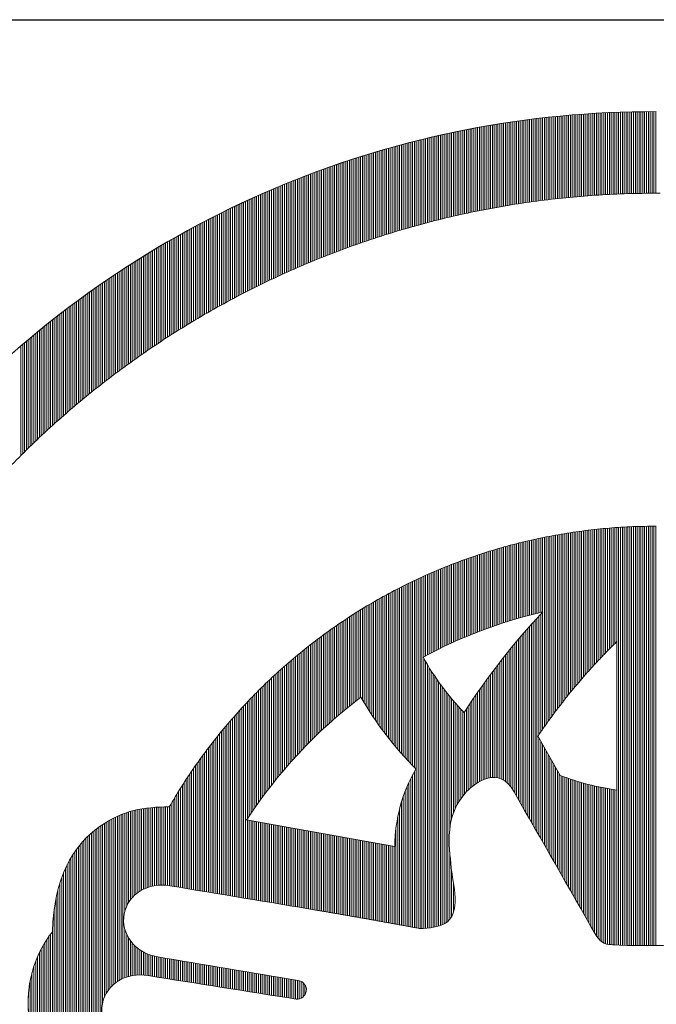
# Model space of a CAD drawing. Extents: x -190 to 8660, y 133 to 6433.
# Drawn here: x 7036 to 7079, y 766 to 832 of the extents above; entities that cross this region are included whole.
import ezdxf

# ---------------------------------------------------------------- set-up
doc = ezdxf.new("R2010")
doc.units = 0
doc.header["$LTSCALE"] = 100
doc.header["$MEASUREMENT"] = 0
doc.layers.get('0').update_dxf_attribs({"linetype": 'CONTINUOUS'})
doc.layers.add('logo', color=7, linetype='CONTINUOUS', lineweight=5)
doc.layers.add('WAKU', color=7, linetype='CONTINUOUS')

# ---------------------------------------------------------------- blocks, each defined once
blk = doc.blocks.new('A$C3dc51263')
at = {"linetype": 'Continuous'}
for p, q in [((-7.907, 59.427), (-7.907, 64.983)), ((-7.782, 59.443), (-7.782, 64.997)), ((-7.657, 59.459), (-7.657, 65.012)), ((-7.532, 59.475), (-7.532, 65.026)), ((-7.407, 59.49), (-7.407, 65.04)), ((-7.282, 59.505), (-7.282, 65.053)), ((-7.157, 59.52), (-7.157, 65.067)), ((-7.032, 59.535), (-7.032, 65.08)), ((-6.907, 59.549), (-6.907, 65.093)), ((-6.782, 59.563), (-6.782, 65.106)), ((-6.657, 59.577), (-6.657, 65.118)), ((-6.532, 59.591), (-6.532, 65.13)), ((-6.407, 59.604), (-6.407, 65.142)), ((-6.282, 59.617), (-6.282, 65.154)), ((-6.157, 59.63), (-6.157, 65.166)), ((-6.032, 59.643), (-6.032, 65.177)), ((-5.907, 59.655), (-5.907, 65.188)), ((-5.782, 59.667), (-5.782, 65.198)), ((-5.657, 59.679), (-5.657, 65.209)), ((-5.532, 59.69), (-5.532, 65.219)), ((-5.407, 59.701), (-5.407, 65.229)), ((-5.282, 59.712), (-5.282, 65.239)), ((-5.157, 59.723), (-5.157, 65.249)), ((-5.032, 59.734), (-5.032, 65.258)), ((-4.907, 59.744), (-4.907, 65.267)), ((-4.782, 59.754), (-4.782, 65.276)), ((-4.657, 59.763), (-4.657, 65.284)), ((-4.532, 59.773), (-4.532, 65.293)), ((-4.407, 59.782), (-4.407, 65.301)), ((-4.282, 59.791), (-4.282, 65.309)), ((-4.157, 59.799), (-4.157, 65.316)), ((-4.032, 59.808), (-4.032, 65.323)), ((-3.907, 59.816), (-3.907, 65.331)), ((-3.782, 59.824), (-3.782, 65.338)), ((-3.657, 59.831), (-3.657, 65.344)), ((-3.532, 59.839), (-3.532, 65.351)), ((-3.407, 59.846), (-3.407, 65.357)), ((-3.282, 59.853), (-3.282, 65.363)), ((-3.157, 59.859), (-3.157, 65.368)), ((-3.032, 59.865), (-3.032, 65.374)), ((-2.907, 59.871), (-2.907, 65.379)), ((-2.782, 59.877), (-2.782, 65.384)), ((-2.657, 59.883), (-2.657, 65.389)), ((-2.532, 59.888), (-2.532, 65.393)), ((-2.407, 59.893), (-2.407, 65.397)), ((-2.282, 59.898), (-2.282, 65.401)), ((-2.157, 59.902), (-2.157, 65.405)), ((-2.032, 59.906), (-2.032, 65.409)), ((-1.907, 59.91), (-1.907, 65.412)), ((-1.782, 59.914), (-1.782, 65.415)), ((-1.657, 59.918), (-1.657, 65.418)), ((-1.532, 59.921), (-1.532, 65.42)), ((-1.407, 59.924), (-1.407, 65.423)), ((-1.282, 59.926), (-1.282, 65.425)), ((-1.157, 59.929), (-1.157, 65.426)), ((-1.032, 59.931), (-1.032, 65.428)), ((-0.907, 59.933), (-0.907, 65.429)), ((-0.782, 59.935), (-0.782, 65.431)), ((-0.657, 59.936), (-0.657, 65.431)), ((-0.532, 59.937), (-0.532, 65.432)), ((-0.407, 59.938), (-0.407, 65.432)), ((-0.282, 59.938), (-0.282, 65.433)), ((-0.157, 59.939), (-0.157, 65.433)), ((-0.032, 59.939), (-0.032, 65.432)), ((-12.282, 58.69), (-12.282, 64.315)), ((-12.157, 58.716), (-12.157, 64.338)), ((-12.032, 58.741), (-12.032, 64.361)), ((-11.907, 58.766), (-11.907, 64.384)), ((-11.782, 58.791), (-11.782, 64.407)), ((-11.657, 58.816), (-11.657, 64.429)), ((-11.532, 58.84), (-11.532, 64.451)), ((-11.407, 58.864), (-11.407, 64.473)), ((-11.282, 58.888), (-11.282, 64.494)), ((-11.157, 58.911), (-11.157, 64.516)), ((-11.032, 58.934), (-11.032, 64.537)), ((-10.907, 58.957), (-10.907, 64.557)), ((-10.782, 58.98), (-10.782, 64.578)), ((-10.657, 59.002), (-10.657, 64.598)), ((-10.532, 59.024), (-10.532, 64.618)), ((-10.407, 59.046), (-10.407, 64.638)), ((-10.282, 59.068), (-10.282, 64.658)), ((-10.157, 59.089), (-10.157, 64.677)), ((-10.032, 59.11), (-10.032, 64.696)), ((-9.907, 59.131), (-9.907, 64.715)), ((-9.782, 59.151), (-9.782, 64.734)), ((-9.657, 59.172), (-9.657, 64.752)), ((-9.532, 59.192), (-9.532, 64.77)), ((-9.407, 59.211), (-9.407, 64.788)), ((-9.282, 59.231), (-9.282, 64.805)), ((-9.157, 59.25), (-9.157, 64.823)), ((-9.032, 59.269), (-9.032, 64.84)), ((-8.907, 59.287), (-8.907, 64.857)), ((-8.782, 59.306), (-8.782, 64.873)), ((-8.657, 59.324), (-8.657, 64.89)), ((-8.532, 59.342), (-8.532, 64.906)), ((-8.407, 59.359), (-8.407, 64.922)), ((-8.282, 59.377), (-8.282, 64.937)), ((-8.157, 59.394), (-8.157, 64.953)), ((-8.032, 59.41), (-8.032, 64.968)), ((-15.282, 57.991), (-15.282, 63.678)), ((-15.157, 58.023), (-15.157, 63.708)), ((-15.032, 58.055), (-15.032, 63.737)), ((-14.907, 58.087), (-14.907, 63.766)), ((-14.782, 58.119), (-14.782, 63.795)), ((-14.657, 58.15), (-14.657, 63.823)), ((-14.532, 58.181), (-14.532, 63.851)), ((-14.407, 58.212), (-14.407, 63.879)), ((-14.282, 58.242), (-14.282, 63.907)), ((-14.157, 58.272), (-14.157, 63.934)), ((-14.032, 58.302), (-14.032, 63.961)), ((-13.907, 58.331), (-13.907, 63.988)), ((-13.782, 58.361), (-13.782, 64.015)), ((-13.657, 58.39), (-13.657, 64.041)), ((-13.532, 58.418), (-13.532, 64.067)), ((-13.407, 58.447), (-13.407, 64.093)), ((-13.282, 58.475), (-13.282, 64.119)), ((-13.157, 58.503), (-13.157, 64.144)), ((-13.032, 58.53), (-13.032, 64.169)), ((-12.907, 58.558), (-12.907, 64.194)), ((-12.782, 58.585), (-12.782, 64.219)), ((-12.657, 58.611), (-12.657, 64.243)), ((-12.532, 58.638), (-12.532, 64.267)), ((-12.407, 58.664), (-12.407, 64.291)), ((-17.907, 57.245), (-17.907, 62.999)), ((-17.782, 57.283), (-17.782, 63.034)), ((-17.657, 57.322), (-17.657, 63.069)), ((-17.532, 57.359), (-17.532, 63.103)), ((-17.407, 57.397), (-17.407, 63.137)), ((-17.282, 57.434), (-17.282, 63.171)), ((-17.157, 57.471), (-17.157, 63.205)), ((-17.032, 57.508), (-17.032, 63.238)), ((-16.907, 57.544), (-16.907, 63.271)), ((-16.782, 57.58), (-16.782, 63.304)), ((-16.657, 57.616), (-16.657, 63.337)), ((-16.532, 57.652), (-16.532, 63.369)), ((-16.407, 57.687), (-16.407, 63.401)), ((-16.282, 57.722), (-16.282, 63.433)), ((-16.157, 57.757), (-16.157, 63.465)), ((-16.032, 57.791), (-16.032, 63.496)), ((-15.907, 57.825), (-15.907, 63.527)), ((-15.782, 57.859), (-15.782, 63.558)), ((-15.657, 57.892), (-15.657, 63.588)), ((-15.532, 57.925), (-15.532, 63.619)), ((-15.407, 57.958), (-15.407, 63.649)), ((-20.032, 56.546), (-20.032, 62.362)), ((-19.907, 56.589), (-19.907, 62.402)), ((-19.782, 56.632), (-19.782, 62.441)), ((-19.657, 56.675), (-19.657, 62.48)), ((-19.532, 56.718), (-19.532, 62.519)), ((-19.407, 56.76), (-19.407, 62.557)), ((-19.282, 56.802), (-19.282, 62.596)), ((-19.157, 56.844), (-19.157, 62.634)), ((-19.032, 56.885), (-19.032, 62.671)), ((-18.907, 56.927), (-18.907, 62.709)), ((-18.782, 56.967), (-18.782, 62.746)), ((-18.657, 57.008), (-18.657, 62.783)), ((-18.532, 57.048), (-18.532, 62.82)), ((-18.407, 57.088), (-18.407, 62.856)), ((-18.282, 57.128), (-18.282, 62.892)), ((-18.157, 57.167), (-18.157, 62.928)), ((-18.032, 57.206), (-18.032, 62.963)), ((-22.032, 55.806), (-22.032, 61.689)), ((-21.907, 55.855), (-21.907, 61.734)), ((-21.782, 55.903), (-21.782, 61.777)), ((-21.657, 55.951), (-21.657, 61.821)), ((-21.532, 55.999), (-21.532, 61.864)), ((-21.407, 56.046), (-21.407, 61.907)), ((-21.282, 56.093), (-21.282, 61.95)), ((-21.157, 56.14), (-21.157, 61.993)), ((-21.032, 56.186), (-21.032, 62.035)), ((-20.907, 56.232), (-20.907, 62.077)), ((-20.782, 56.278), (-20.782, 62.118)), ((-20.657, 56.323), (-20.657, 62.16)), ((-20.532, 56.368), (-20.532, 62.201)), ((-20.407, 56.413), (-20.407, 62.241)), ((-20.282, 56.457), (-20.282, 62.282)), ((-20.157, 56.502), (-20.157, 62.322)), ((-23.782, 55.092), (-23.782, 61.041)), ((-23.657, 55.146), (-23.657, 61.089)), ((-23.532, 55.198), (-23.532, 61.137)), ((-23.407, 55.251), (-23.407, 61.185)), ((-23.282, 55.303), (-23.282, 61.232)), ((-23.157, 55.355), (-23.157, 61.279)), ((-23.032, 55.406), (-23.032, 61.326)), ((-22.907, 55.457), (-22.907, 61.372)), ((-22.782, 55.508), (-22.782, 61.418)), ((-22.657, 55.559), (-22.657, 61.464)), ((-22.532, 55.609), (-22.532, 61.51)), ((-22.407, 55.659), (-22.407, 61.555)), ((-22.282, 55.708), (-22.282, 61.6)), ((-22.157, 55.757), (-22.157, 61.645)), ((-25.407, 54.372), (-25.407, 60.387)), ((-25.282, 54.429), (-25.282, 60.439)), ((-25.157, 54.486), (-25.157, 60.491)), ((-25.032, 54.543), (-25.032, 60.542)), ((-24.907, 54.599), (-24.907, 60.594)), ((-24.782, 54.656), (-24.782, 60.644)), ((-24.657, 54.711), (-24.657, 60.695)), ((-24.532, 54.767), (-24.532, 60.745)), ((-24.407, 54.822), (-24.407, 60.795)), ((-24.282, 54.877), (-24.282, 60.845)), ((-24.157, 54.931), (-24.157, 60.895)), ((-24.032, 54.985), (-24.032, 60.944)), ((-23.907, 55.039), (-23.907, 60.992)), ((-27.032, 53.592), (-27.032, 59.681)), ((-26.907, 53.654), (-26.907, 59.737)), ((-26.782, 53.716), (-26.782, 59.793)), ((-26.657, 53.777), (-26.657, 59.849)), ((-26.532, 53.838), (-26.532, 59.904)), ((-26.407, 53.899), (-26.407, 59.959)), ((-26.282, 53.959), (-26.282, 60.013)), ((-26.157, 54.019), (-26.157, 60.068)), ((-26.032, 54.079), (-26.032, 60.122)), ((-25.907, 54.138), (-25.907, 60.175)), ((-25.782, 54.197), (-25.782, 60.229)), ((-25.657, 54.255), (-25.657, 60.282)), ((-25.532, 54.314), (-25.532, 60.334)), ((-28.407, 52.885), (-28.407, 59.043)), ((-28.282, 52.952), (-28.282, 59.102)), ((-28.157, 53.017), (-28.157, 59.162)), ((-28.032, 53.083), (-28.032, 59.221)), ((-27.907, 53.148), (-27.907, 59.279)), ((-27.782, 53.212), (-27.782, 59.338)), ((-27.657, 53.276), (-27.657, 59.396)), ((-27.532, 53.34), (-27.532, 59.454)), ((-27.407, 53.404), (-27.407, 59.511)), ((-27.282, 53.467), (-27.282, 59.568)), ((-27.157, 53.53), (-27.157, 59.625)), ((-29.782, 52.133), (-29.782, 58.364)), ((-29.657, 52.204), (-29.657, 58.428)), ((-29.532, 52.274), (-29.532, 58.491)), ((-29.407, 52.343), (-29.407, 58.553)), ((-29.282, 52.412), (-29.282, 58.616)), ((-29.157, 52.481), (-29.157, 58.678)), ((-29.032, 52.549), (-29.032, 58.739)), ((-28.907, 52.617), (-28.907, 58.801)), ((-28.782, 52.685), (-28.782, 58.862)), ((-28.657, 52.752), (-28.657, 58.922)), ((-28.532, 52.819), (-28.532, 58.983)), ((-31.032, 51.409), (-31.032, 57.712)), ((-30.907, 51.483), (-30.907, 57.779)), ((-30.782, 51.557), (-30.782, 57.845)), ((-30.657, 51.63), (-30.657, 57.911)), ((-30.532, 51.703), (-30.532, 57.977)), ((-30.407, 51.776), (-30.407, 58.042)), ((-30.282, 51.848), (-30.282, 58.107)), ((-30.157, 51.92), (-30.157, 58.172)), ((-30.032, 51.992), (-30.032, 58.237)), ((-29.907, 52.063), (-29.907, 58.301)), ((-32.282, 50.643), (-32.282, 57.025)), ((-32.157, 50.722), (-32.157, 57.095)), ((-32.032, 50.8), (-32.032, 57.165)), ((-31.907, 50.877), (-31.907, 57.235)), ((-31.782, 50.954), (-31.782, 57.304)), ((-31.657, 51.031), (-31.657, 57.373)), ((-31.532, 51.107), (-31.532, 57.441)), ((-31.407, 51.183), (-31.407, 57.51)), ((-31.282, 51.259), (-31.282, 57.577)), ((-31.157, 51.334), (-31.157, 57.645)), ((-33.407, 49.918), (-33.407, 56.376)), ((-33.282, 50), (-33.282, 56.449)), ((-33.157, 50.082), (-33.157, 56.522)), ((-33.032, 50.164), (-33.032, 56.595)), ((-32.907, 50.245), (-32.907, 56.668)), ((-32.782, 50.325), (-32.782, 56.74)), ((-32.657, 50.405), (-32.657, 56.812)), ((-32.532, 50.485), (-32.532, 56.883)), ((-32.407, 50.564), (-32.407, 56.954)), ((-34.532, 49.157), (-34.532, 55.696)), ((-34.407, 49.243), (-34.407, 55.773)), ((-34.282, 49.329), (-34.282, 55.849)), ((-34.157, 49.415), (-34.157, 55.926)), ((-34.032, 49.5), (-34.032, 56.002)), ((-33.907, 49.584), (-33.907, 56.077)), ((-33.782, 49.668), (-33.782, 56.152)), ((-33.657, 49.752), (-33.657, 56.227)), ((-33.532, 49.835), (-33.532, 56.302)), ((-35.532, 48.448), (-35.532, 55.065)), ((-35.407, 48.539), (-35.407, 55.145)), ((-35.282, 48.628), (-35.282, 55.225)), ((-35.157, 48.718), (-35.157, 55.304)), ((-35.032, 48.806), (-35.032, 55.383)), ((-34.907, 48.895), (-34.907, 55.462)), ((-34.782, 48.982), (-34.782, 55.54)), ((-34.657, 49.07), (-34.657, 55.618)), ((-36.532, 47.709), (-36.532, 54.408)), ((-36.407, 47.803), (-36.407, 54.492)), ((-36.282, 47.897), (-36.282, 54.575)), ((-36.157, 47.99), (-36.157, 54.658)), ((-36.032, 48.083), (-36.032, 54.74)), ((-35.907, 48.175), (-35.907, 54.822)), ((-35.782, 48.267), (-35.782, 54.903)), ((-35.657, 48.358), (-35.657, 54.984)), ((-37.532, 46.937), (-37.532, 53.725)), ((-37.407, 47.036), (-37.407, 53.812)), ((-37.282, 47.133), (-37.282, 53.898)), ((-37.157, 47.231), (-37.157, 53.984)), ((-37.032, 47.327), (-37.032, 54.07)), ((-36.907, 47.424), (-36.907, 54.155)), ((-36.782, 47.519), (-36.782, 54.24)), ((-36.657, 47.614), (-36.657, 54.324)), ((-38.407, 46.234), (-38.407, 53.104)), ((-38.282, 46.336), (-38.282, 53.194)), ((-38.157, 46.438), (-38.157, 53.284)), ((-38.032, 46.539), (-38.032, 53.373)), ((-37.907, 46.639), (-37.907, 53.462)), ((-37.782, 46.739), (-37.782, 53.55)), ((-37.657, 46.838), (-37.657, 53.638)), ((-39.282, 45.503), (-39.282, 52.462)), ((-39.157, 45.609), (-39.157, 52.555)), ((-39.032, 45.715), (-39.032, 52.648)), ((-38.907, 45.82), (-38.907, 52.74)), ((-38.782, 45.924), (-38.782, 52.832)), ((-38.657, 46.028), (-38.657, 52.923)), ((-38.532, 46.131), (-38.532, 53.014)), ((-40.157, 44.744), (-40.157, 51.796)), ((-40.032, 44.854), (-40.032, 51.893)), ((-39.907, 44.964), (-39.907, 51.989)), ((-39.782, 45.073), (-39.782, 52.084)), ((-39.657, 45.181), (-39.657, 52.179)), ((-39.532, 45.289), (-39.532, 52.274)), ((-39.407, 45.396), (-39.407, 52.368)), ((-41.032, 43.954), (-41.032, 51.107)), ((-40.907, 44.069), (-40.907, 51.207)), ((-40.782, 44.183), (-40.782, 51.306)), ((-40.657, 44.297), (-40.657, 51.405)), ((-40.532, 44.409), (-40.532, 51.504)), ((-40.407, 44.521), (-40.407, 51.602)), ((-40.282, 44.633), (-40.282, 51.699)), ((-41.907, 43.133), (-41.907, 50.393)), ((-41.782, 43.253), (-41.782, 50.496)), ((-41.657, 43.371), (-41.657, 50.599)), ((-41.532, 43.489), (-41.532, 50.702)), ((-41.407, 43.606), (-41.407, 50.804)), ((-41.282, 43.723), (-41.282, 50.905)), ((-41.157, 43.839), (-41.157, 51.006)), ((-42.657, 42.403), (-42.657, 49.76)), ((-42.532, 42.526), (-42.532, 49.867)), ((-42.407, 42.649), (-42.407, 49.973)), ((-42.282, 42.771), (-42.282, 50.079)), ((-42.157, 42.893), (-42.157, 50.184)), ((-42.032, 43.013), (-42.032, 50.288)), ((-42.782, 42.278), (-42.782, 49.653)), ((-5.407, 26.777), (-5.407, 37.136)), ((-5.282, 26.926), (-5.282, 37.154)), ((-5.157, 27.073), (-5.157, 37.171)), ((-5.032, 27.218), (-5.032, 37.188)), ((-4.907, 27.362), (-4.907, 37.205)), ((-4.782, 27.505), (-4.782, 37.221)), ((-4.657, 27.647), (-4.657, 37.236)), ((-4.532, 27.787), (-4.532, 37.251)), ((-4.407, 27.926), (-4.407, 37.266)), ((-4.282, 28.064), (-4.282, 37.28)), ((-4.157, 28.2), (-4.157, 37.294)), ((-4.032, 28.335), (-4.032, 37.307)), ((-3.907, 28.47), (-3.907, 37.32)), ((-3.782, 28.602), (-3.782, 37.333)), ((-3.657, 28.734), (-3.657, 37.345)), ((-3.532, 28.865), (-3.532, 37.357)), ((-3.407, 28.994), (-3.407, 37.368)), ((-3.282, 29.123), (-3.282, 37.379)), ((-3.157, 29.25), (-3.157, 37.39)), ((-3.032, 29.376), (-3.032, 37.4)), ((-2.907, 29.501), (-2.907, 37.41)), ((-2.782, 29.625), (-2.782, 37.419)), ((-2.657, 29.749), (-2.657, 37.428)), ((-2.532, 9.308), (-2.532, 37.436)), ((-2.407, 9.302), (-2.407, 37.444)), ((-2.282, 9.298), (-2.282, 37.452)), ((-2.157, 9.294), (-2.157, 37.459)), ((-2.032, 9.29), (-2.032, 37.466)), ((-1.907, 9.288), (-1.907, 37.472)), ((-1.782, 9.285), (-1.782, 37.478)), ((-1.657, 9.283), (-1.657, 37.483)), ((-1.532, 9.282), (-1.532, 37.488)), ((-1.407, 9.28), (-1.407, 37.493)), ((-1.282, 9.279), (-1.282, 37.497)), ((-1.157, 9.278), (-1.157, 37.501)), ((-1.032, 9.278), (-1.032, 37.505)), ((-0.907, 9.278), (-0.907, 37.508)), ((-0.782, 9.278), (-0.782, 37.51)), ((-0.657, 9.278), (-0.657, 37.513)), ((-0.532, 9.278), (-0.532, 37.514)), ((-0.407, 9.279), (-0.407, 37.516)), ((-0.282, 9.279), (-0.282, 37.517)), ((-0.157, 9.28), (-0.157, 37.517)), ((-0.032, 9.281), (-0.032, 37.517)), ((-8.782, 31.46), (-8.782, 36.496)), ((-8.657, 31.493), (-8.657, 36.525)), ((-8.532, 31.527), (-8.532, 36.554)), ((-8.407, 31.559), (-8.407, 36.583)), ((-8.282, 31.591), (-8.282, 36.611)), ((-8.157, 31.623), (-8.157, 36.639)), ((-8.032, 31.654), (-8.032, 36.666)), ((-7.907, 31.684), (-7.907, 36.693)), ((-7.782, 31.714), (-7.782, 36.719)), ((-7.657, 31.743), (-7.657, 36.745)), ((-7.532, 24.018), (-7.532, 36.77)), ((-7.407, 24.194), (-7.407, 36.795)), ((-7.282, 24.369), (-7.282, 36.82)), ((-7.157, 24.541), (-7.157, 36.844)), ((-7.032, 24.712), (-7.032, 36.868)), ((-6.907, 24.88), (-6.907, 36.891)), ((-6.782, 25.047), (-6.782, 36.914)), ((-6.657, 25.213), (-6.657, 36.936)), ((-6.532, 25.376), (-6.532, 36.958)), ((-6.407, 25.538), (-6.407, 36.98)), ((-6.282, 25.698), (-6.282, 37.001)), ((-6.157, 25.857), (-6.157, 37.021)), ((-6.032, 26.014), (-6.032, 37.042)), ((-5.907, 26.17), (-5.907, 37.061)), ((-5.782, 26.324), (-5.782, 37.081)), ((-5.657, 26.477), (-5.657, 37.1)), ((-5.532, 26.628), (-5.532, 37.118)), ((-11.282, 30.673), (-11.282, 35.811)), ((-11.157, 30.717), (-11.157, 35.85)), ((-11.032, 30.761), (-11.032, 35.888)), ((-10.907, 30.805), (-10.907, 35.926)), ((-10.782, 30.848), (-10.782, 35.963)), ((-10.657, 30.89), (-10.657, 36)), ((-10.532, 30.932), (-10.532, 36.036)), ((-10.407, 30.973), (-10.407, 36.072)), ((-10.282, 31.014), (-10.282, 36.107)), ((-10.157, 31.054), (-10.157, 36.142)), ((-10.032, 31.094), (-10.032, 36.177)), ((-9.907, 31.133), (-9.907, 36.211)), ((-9.782, 31.171), (-9.782, 36.244)), ((-9.657, 31.209), (-9.657, 36.277)), ((-9.532, 31.247), (-9.532, 36.31)), ((-9.407, 31.284), (-9.407, 36.342)), ((-9.282, 31.32), (-9.282, 36.374)), ((-9.157, 31.356), (-9.157, 36.405)), ((-9.032, 31.391), (-9.032, 36.436)), ((-8.907, 31.426), (-8.907, 36.466)), ((-13.157, 29.932), (-13.157, 35.174)), ((-13.032, 29.985), (-13.032, 35.22)), ((-12.907, 30.038), (-12.907, 35.265)), ((-12.782, 30.091), (-12.782, 35.31)), ((-12.657, 30.142), (-12.657, 35.354)), ((-12.532, 30.194), (-12.532, 35.398)), ((-12.407, 30.244), (-12.407, 35.442)), ((-12.282, 30.294), (-12.282, 35.485)), ((-12.157, 30.343), (-12.157, 35.527)), ((-12.032, 30.392), (-12.032, 35.569)), ((-11.907, 30.44), (-11.907, 35.611)), ((-11.782, 30.488), (-11.782, 35.652)), ((-11.657, 30.535), (-11.657, 35.692)), ((-11.532, 30.581), (-11.532, 35.733)), ((-11.407, 30.627), (-11.407, 35.772)), ((-14.782, 29.177), (-14.782, 34.53)), ((-14.657, 29.239), (-14.657, 34.583)), ((-14.532, 29.3), (-14.532, 34.635)), ((-14.407, 29.361), (-14.407, 34.686)), ((-14.282, 29.421), (-14.282, 34.737)), ((-14.157, 29.48), (-14.157, 34.788)), ((-14.032, 29.539), (-14.032, 34.838)), ((-13.907, 29.597), (-13.907, 34.887)), ((-13.782, 29.654), (-13.782, 34.936)), ((-13.657, 29.711), (-13.657, 34.985)), ((-13.532, 29.767), (-13.532, 35.033)), ((-13.407, 29.822), (-13.407, 35.08)), ((-13.282, 29.877), (-13.282, 35.127)), ((-16.282, 21.269), (-16.282, 33.857)), ((-16.157, 10.47), (-16.157, 33.916)), ((-16.032, 10.447), (-16.032, 33.974)), ((-15.907, 10.432), (-15.907, 34.032)), ((-15.782, 10.428), (-15.782, 34.09)), ((-15.657, 28.724), (-15.657, 34.147)), ((-15.532, 28.79), (-15.532, 34.203)), ((-15.407, 28.857), (-15.407, 34.259)), ((-15.282, 28.922), (-15.282, 34.314)), ((-15.157, 28.987), (-15.157, 34.369)), ((-15.032, 29.051), (-15.032, 34.423)), ((-14.907, 29.114), (-14.907, 34.477)), ((-17.657, 22.797), (-17.657, 33.168)), ((-17.532, 22.647), (-17.532, 33.234)), ((-17.407, 22.499), (-17.407, 33.299)), ((-17.282, 22.354), (-17.282, 33.363)), ((-17.157, 22.211), (-17.157, 33.427)), ((-17.032, 22.07), (-17.032, 33.49)), ((-16.907, 21.932), (-16.907, 33.552)), ((-16.782, 21.795), (-16.782, 33.614)), ((-16.657, 21.661), (-16.657, 33.676)), ((-16.532, 21.528), (-16.532, 33.737)), ((-16.407, 21.398), (-16.407, 33.797)), ((-18.782, 24.27), (-18.782, 32.552)), ((-18.657, 24.094), (-18.657, 32.623)), ((-18.532, 23.922), (-18.532, 32.693)), ((-18.407, 23.752), (-18.407, 32.763)), ((-18.282, 23.586), (-18.282, 32.832)), ((-18.157, 23.423), (-18.157, 32.9)), ((-18.032, 23.262), (-18.032, 32.968)), ((-17.907, 23.105), (-17.907, 33.035)), ((-17.782, 22.949), (-17.782, 33.102)), ((-19.907, 25.989), (-19.907, 31.884)), ((-19.782, 25.808), (-19.782, 31.961)), ((-19.657, 25.602), (-19.657, 32.037)), ((-19.532, 25.399), (-19.532, 32.112)), ((-19.407, 25.201), (-19.407, 32.187)), ((-19.282, 25.007), (-19.282, 32.261)), ((-19.157, 24.817), (-19.157, 32.335)), ((-19.032, 24.631), (-19.032, 32.408)), ((-18.907, 24.449), (-18.907, 32.48)), ((-20.907, 25.198), (-20.907, 31.245)), ((-20.782, 25.3), (-20.782, 31.327)), ((-20.657, 25.402), (-20.657, 31.409)), ((-20.532, 25.502), (-20.532, 31.49)), ((-20.407, 25.601), (-20.407, 31.57)), ((-20.282, 25.7), (-20.282, 31.649)), ((-20.157, 25.797), (-20.157, 31.728)), ((-20.032, 25.893), (-20.032, 31.806)), ((-8.157, 17.149), (-8.157, 31.182)), ((-8.032, 16.93), (-8.032, 31.319)), ((-7.907, 23.478), (-7.907, 31.455)), ((-7.782, 23.66), (-7.782, 31.589)), ((-7.657, 23.84), (-7.657, 31.723)), ((-21.907, 24.341), (-21.907, 30.56)), ((-21.782, 24.452), (-21.782, 30.648)), ((-21.657, 24.562), (-21.657, 30.736)), ((-21.532, 24.671), (-21.532, 30.822)), ((-21.407, 24.778), (-21.407, 30.908)), ((-21.282, 24.885), (-21.282, 30.993)), ((-21.157, 24.99), (-21.157, 31.078)), ((-21.032, 25.095), (-21.032, 31.162)), ((-8.657, 18.024), (-8.657, 30.625)), ((-8.532, 17.806), (-8.532, 30.766)), ((-8.407, 17.587), (-8.407, 30.906)), ((-8.282, 17.368), (-8.282, 31.045)), ((-22.782, 23.532), (-22.782, 29.921)), ((-22.657, 23.651), (-22.657, 30.014)), ((-22.532, 23.769), (-22.532, 30.107)), ((-22.407, 23.886), (-22.407, 30.199)), ((-22.282, 24.002), (-22.282, 30.291)), ((-22.157, 24.116), (-22.157, 30.381)), ((-22.032, 24.229), (-22.032, 30.471)), ((-9.282, 19.119), (-9.282, 29.901)), ((-9.157, 18.9), (-9.157, 30.048)), ((-9.032, 18.681), (-9.032, 30.194)), ((-8.907, 18.462), (-8.907, 30.339)), ((-8.782, 18.243), (-8.782, 30.482)), ((-23.657, 22.661), (-23.657, 29.242)), ((-23.532, 22.79), (-23.532, 29.342)), ((-23.407, 22.917), (-23.407, 29.44)), ((-23.282, 23.042), (-23.282, 29.538)), ((-23.157, 23.167), (-23.157, 29.635)), ((-23.032, 23.29), (-23.032, 29.731)), ((-22.907, 23.412), (-22.907, 29.826)), ((-9.782, 19.948), (-9.782, 29.3)), ((-9.657, 19.768), (-9.657, 29.452)), ((-9.532, 19.557), (-9.532, 29.603)), ((-9.407, 19.338), (-9.407, 29.753)), ((-24.532, 21.721), (-24.532, 28.521)), ((-24.407, 21.86), (-24.407, 28.626)), ((-24.282, 21.997), (-24.282, 28.731)), ((-24.157, 22.133), (-24.157, 28.835)), ((-24.032, 22.267), (-24.032, 28.938)), ((-23.907, 22.4), (-23.907, 29.04)), ((-23.782, 22.531), (-23.782, 29.142)), ((-15.657, 10.428), (-15.657, 28.618)), ((-10.407, 20.481), (-10.407, 28.519)), ((-10.282, 20.414), (-10.282, 28.678)), ((-10.157, 20.329), (-10.157, 28.836)), ((-10.032, 20.225), (-10.032, 28.992)), ((-9.907, 20.099), (-9.907, 29.147)), ((-25.282, 20.853), (-25.282, 27.866)), ((-25.157, 21.002), (-25.157, 27.978)), ((-25.032, 21.149), (-25.032, 28.088)), ((-24.907, 21.295), (-24.907, 28.198)), ((-24.782, 21.439), (-24.782, 28.306)), ((-24.657, 21.581), (-24.657, 28.414)), ((-15.532, 10.432), (-15.532, 28.399)), ((-15.407, 10.441), (-15.407, 28.187)), ((-15.282, 10.454), (-15.282, 27.982)), ((-10.907, 20.601), (-10.907, 27.869)), ((-10.782, 20.591), (-10.782, 28.033)), ((-10.657, 20.568), (-10.657, 28.197)), ((-10.532, 20.532), (-10.532, 28.359)), ((-25.907, 20.081), (-25.907, 27.293)), ((-25.782, 20.239), (-25.782, 27.41)), ((-25.657, 20.396), (-25.657, 27.525)), ((-25.532, 20.55), (-25.532, 27.64)), ((-25.407, 20.703), (-25.407, 27.754)), ((-15.157, 10.473), (-15.157, 27.782)), ((-15.032, 10.496), (-15.032, 27.589)), ((-14.907, 10.525), (-14.907, 27.4)), ((-14.782, 10.559), (-14.782, 27.217)), ((-11.407, 20.533), (-11.407, 27.194)), ((-11.282, 20.565), (-11.282, 27.365)), ((-11.157, 20.587), (-11.157, 27.534)), ((-11.032, 20.6), (-11.032, 27.702)), ((-26.657, 19.087), (-26.657, 26.57)), ((-26.532, 19.258), (-26.532, 26.693)), ((-26.407, 19.427), (-26.407, 26.816)), ((-26.282, 19.594), (-26.282, 26.937)), ((-26.157, 19.758), (-26.157, 27.057)), ((-26.032, 19.92), (-26.032, 27.175)), ((-14.657, 10.598), (-14.657, 27.038)), ((-14.532, 10.642), (-14.532, 26.864)), ((-14.407, 10.691), (-14.407, 26.695)), ((-14.282, 10.744), (-14.282, 26.529)), ((-11.782, 20.383), (-11.782, 26.67)), ((-11.657, 20.442), (-11.657, 26.846)), ((-11.532, 20.492), (-11.532, 27.021)), ((-27.282, 18.195), (-27.282, 25.936)), ((-27.157, 18.378), (-27.157, 26.065)), ((-27.032, 18.559), (-27.032, 26.193)), ((-26.907, 18.737), (-26.907, 26.32)), ((-26.782, 18.913), (-26.782, 26.446)), ((-14.157, 10.815), (-14.157, 26.367)), ((-14.032, 10.91), (-14.032, 26.209)), ((-13.907, 17.076), (-13.907, 26.055)), ((-13.782, 17.796), (-13.782, 25.904)), ((-12.282, 20.069), (-12.282, 25.948)), ((-12.157, 20.159), (-12.157, 26.131)), ((-12.032, 20.242), (-12.032, 26.313)), ((-11.907, 20.316), (-11.907, 26.492)), ((-27.907, 12.499), (-27.907, 25.271)), ((-27.782, 12.478), (-27.782, 25.407)), ((-27.657, 12.457), (-27.657, 25.541)), ((-27.532, 17.819), (-27.532, 25.674)), ((-27.407, 18.008), (-27.407, 25.806)), ((-13.657, 18.206), (-13.657, 25.757)), ((-13.532, 18.513), (-13.532, 25.612)), ((-13.407, 18.764), (-13.407, 25.471)), ((-13.282, 18.979), (-13.282, 25.333)), ((-13.157, 19.166), (-13.157, 25.197)), ((-12.782, 19.624), (-12.782, 25.196)), ((-12.657, 19.749), (-12.657, 25.387)), ((-12.532, 19.864), (-12.532, 25.576)), ((-12.407, 19.97), (-12.407, 25.763)), ((-28.532, 12.603), (-28.532, 24.573)), ((-28.407, 12.582), (-28.407, 24.715)), ((-28.282, 12.561), (-28.282, 24.856)), ((-28.157, 12.54), (-28.157, 24.996)), ((-28.032, 12.519), (-28.032, 25.134)), ((-13.032, 19.334), (-13.032, 25.065)), ((-12.907, 19.486), (-12.907, 25.002)), ((-29.032, 12.686), (-29.032, 23.988)), ((-28.907, 12.665), (-28.907, 24.136)), ((-28.782, 12.644), (-28.782, 24.283)), ((-28.657, 12.623), (-28.657, 24.429)), ((-29.657, 12.79), (-29.657, 23.221)), ((-29.532, 12.769), (-29.532, 23.378)), ((-29.407, 12.748), (-29.407, 23.533)), ((-29.282, 12.727), (-29.282, 23.686)), ((-29.157, 12.706), (-29.157, 23.838)), ((-7.907, 16.711), (-7.907, 23.244)), ((-30.157, 12.873), (-30.157, 22.577)), ((-30.032, 12.852), (-30.032, 22.741)), ((-29.907, 12.831), (-29.907, 22.903)), ((-29.782, 12.81), (-29.782, 23.063)), ((-7.782, 16.492), (-7.782, 23.047)), ((-7.657, 16.274), (-7.657, 22.828)), ((-7.532, 16.055), (-7.532, 22.609)), ((-30.657, 12.956), (-30.657, 21.904)), ((-30.532, 12.935), (-30.532, 22.075)), ((-30.407, 12.914), (-30.407, 22.244)), ((-30.282, 12.894), (-30.282, 22.412)), ((-7.407, 15.836), (-7.407, 22.39)), ((-7.282, 15.617), (-7.282, 22.171)), ((-7.157, 15.398), (-7.157, 21.952)), ((-31.032, 13.018), (-31.032, 21.377)), ((-30.907, 12.998), (-30.907, 21.555)), ((-30.782, 12.977), (-30.782, 21.73)), ((-7.032, 15.179), (-7.032, 21.733)), ((-6.907, 14.96), (-6.907, 21.514)), ((-6.782, 14.742), (-6.782, 21.295)), ((-31.532, 13.102), (-31.532, 20.643)), ((-31.407, 13.081), (-31.407, 20.83)), ((-31.282, 13.06), (-31.282, 21.015)), ((-31.157, 13.039), (-31.157, 21.197)), ((-16.407, 10.516), (-16.407, 20.768)), ((-16.282, 10.493), (-16.282, 20.999)), ((-6.657, 14.523), (-6.657, 21.076)), ((-6.532, 14.304), (-6.532, 20.857)), ((-6.407, 14.085), (-6.407, 20.714)), ((-6.282, 13.866), (-6.282, 20.667)), ((-6.157, 13.647), (-6.157, 20.622)), ((-6.032, 13.428), (-6.032, 20.577)), ((-31.907, 13.164), (-31.907, 20.068)), ((-31.782, 13.143), (-31.782, 20.262)), ((-31.657, 13.122), (-31.657, 20.454)), ((-16.782, 10.585), (-16.782, 19.975)), ((-16.657, 10.562), (-16.657, 20.259)), ((-16.532, 10.539), (-16.532, 20.522)), ((-5.907, 13.209), (-5.907, 20.533)), ((-5.782, 12.991), (-5.782, 20.491)), ((-5.657, 12.772), (-5.657, 20.449)), ((-5.532, 12.553), (-5.532, 20.409)), ((-5.407, 12.334), (-5.407, 20.369)), ((-5.282, 12.115), (-5.282, 20.331)), ((-5.157, 11.896), (-5.157, 20.293)), ((-5.032, 11.677), (-5.032, 20.257)), ((-4.907, 11.459), (-4.907, 20.221)), ((-4.782, 11.24), (-4.782, 20.187)), ((-4.657, 11.021), (-4.657, 20.153)), ((-4.532, 10.802), (-4.532, 20.12)), ((-4.407, 10.583), (-4.407, 20.089)), ((-4.282, 10.364), (-4.282, 20.058)), ((-4.157, 10.145), (-4.157, 20.029)), ((-4.032, 9.932), (-4.032, 20)), ((-3.907, 9.765), (-3.907, 19.972)), ((-3.782, 9.623), (-3.782, 19.945)), ((-3.657, 9.513), (-3.657, 19.92)), ((-3.532, 9.443), (-3.532, 19.895)), ((-32.407, 13.247), (-32.407, 19.263)), ((-32.282, 13.226), (-32.282, 19.469)), ((-32.157, 13.206), (-32.157, 19.671)), ((-32.032, 13.185), (-32.032, 19.871)), ((-17.032, 10.631), (-17.032, 19.322)), ((-16.907, 10.608), (-16.907, 19.665)), ((-3.407, 9.398), (-3.407, 19.871)), ((-3.282, 9.366), (-3.282, 19.848)), ((-3.157, 9.347), (-3.157, 19.826)), ((-3.032, 9.342), (-3.032, 19.804)), ((-2.907, 9.333), (-2.907, 19.784)), ((-2.782, 9.323), (-2.782, 19.765)), ((-2.657, 9.314), (-2.657, 19.746)), ((-33.907, 13.288), (-33.907, 18.573)), ((-33.782, 13.312), (-33.782, 18.582)), ((-33.657, 13.331), (-33.657, 18.59)), ((-33.532, 13.344), (-33.532, 18.596)), ((-33.407, 13.352), (-33.407, 18.601)), ((-33.282, 13.354), (-33.282, 18.605)), ((-33.157, 13.351), (-33.157, 18.608)), ((-33.032, 13.343), (-33.032, 18.61)), ((-32.907, 13.329), (-32.907, 18.611)), ((-32.782, 13.31), (-32.782, 18.629)), ((-32.657, 13.289), (-32.657, 18.843)), ((-32.532, 13.268), (-32.532, 19.055)), ((-17.157, 10.654), (-17.157, 18.935)), ((-36.407, 6.77), (-36.407, 17.927)), ((-36.282, 6.858), (-36.282, 17.986)), ((-36.157, 6.936), (-36.157, 18.041)), ((-36.032, 7.004), (-36.032, 18.094)), ((-35.907, 7.064), (-35.907, 18.143)), ((-35.782, 11.582), (-35.782, 18.189)), ((-35.657, 11.932), (-35.657, 18.233)), ((-35.532, 12.169), (-35.532, 18.273)), ((-35.407, 12.353), (-35.407, 18.311)), ((-35.282, 12.505), (-35.282, 18.345)), ((-35.157, 12.634), (-35.157, 18.377)), ((-35.032, 12.746), (-35.032, 18.407)), ((-34.907, 12.843), (-34.907, 18.434)), ((-34.782, 12.929), (-34.782, 18.459)), ((-34.657, 13.004), (-34.657, 18.481)), ((-34.532, 13.07), (-34.532, 18.501)), ((-34.407, 13.128), (-34.407, 18.519)), ((-34.282, 13.178), (-34.282, 18.535)), ((-34.157, 13.221), (-34.157, 18.549)), ((-34.032, 13.258), (-34.032, 18.562)), ((-17.407, 10.699), (-17.407, 17.927)), ((-17.282, 10.677), (-17.282, 18.484)), ((-37.532, 0.144), (-37.532, 17.251)), ((-37.407, 0.144), (-37.407, 17.34)), ((-37.282, 5.394), (-37.282, 17.424)), ((-37.157, 5.809), (-37.157, 17.506)), ((-37.032, 6.065), (-37.032, 17.584)), ((-36.907, 6.26), (-36.907, 17.659)), ((-36.782, 6.419), (-36.782, 17.731)), ((-36.657, 6.553), (-36.657, 17.8)), ((-36.532, 6.669), (-36.532, 17.865)), ((-27.532, 12.436), (-27.532, 17.723)), ((-27.407, 12.415), (-27.407, 17.7)), ((-27.282, 12.395), (-27.282, 17.678)), ((-27.157, 12.374), (-27.157, 17.656)), ((-27.032, 12.353), (-27.032, 17.634)), ((-26.907, 12.332), (-26.907, 17.612)), ((-26.782, 12.311), (-26.782, 17.589)), ((-26.657, 12.291), (-26.657, 17.567)), ((-26.532, 12.27), (-26.532, 17.545)), ((-26.407, 12.249), (-26.407, 17.523)), ((-26.282, 12.228), (-26.282, 17.5)), ((-26.157, 12.207), (-26.157, 17.478)), ((-26.032, 12.187), (-26.032, 17.456)), ((-25.907, 12.166), (-25.907, 17.434)), ((-25.782, 12.145), (-25.782, 17.412)), ((-25.657, 12.124), (-25.657, 17.389)), ((-25.532, 12.103), (-25.532, 17.367)), ((-25.407, 12.083), (-25.407, 17.345)), ((-25.282, 12.062), (-25.282, 17.323)), ((-25.157, 12.041), (-25.157, 17.3)), ((-25.032, 12.02), (-25.032, 17.278)), ((-24.907, 11.999), (-24.907, 17.256)), ((-38.282, 0.148), (-38.282, 16.624)), ((-38.157, 0.147), (-38.157, 16.742)), ((-38.032, 0.146), (-38.032, 16.854)), ((-37.907, 0.146), (-37.907, 16.96)), ((-37.782, 0.145), (-37.782, 17.062)), ((-37.657, 0.145), (-37.657, 17.159)), ((-24.782, 11.979), (-24.782, 17.234)), ((-24.657, 11.958), (-24.657, 17.212)), ((-24.532, 11.937), (-24.532, 17.189)), ((-24.407, 11.916), (-24.407, 17.167)), ((-24.282, 11.895), (-24.282, 17.145)), ((-24.157, 11.875), (-24.157, 17.123)), ((-24.032, 11.854), (-24.032, 17.1)), ((-23.907, 11.833), (-23.907, 17.078)), ((-23.782, 11.812), (-23.782, 17.056)), ((-23.657, 11.791), (-23.657, 17.034)), ((-23.532, 11.771), (-23.532, 17.012)), ((-23.407, 11.75), (-23.407, 16.989)), ((-23.282, 11.729), (-23.282, 16.967)), ((-23.157, 11.708), (-23.157, 16.945)), ((-23.032, 11.687), (-23.032, 16.923)), ((-22.907, 11.667), (-22.907, 16.9)), ((-22.782, 11.646), (-22.782, 16.878)), ((-22.657, 11.625), (-22.657, 16.856)), ((-22.532, 11.603), (-22.532, 16.834)), ((-22.407, 11.582), (-22.407, 16.812)), ((-22.282, 11.56), (-22.282, 16.789)), ((-22.157, 11.539), (-22.157, 16.767)), ((-22.032, 11.518), (-22.032, 16.745)), ((-21.907, 11.496), (-21.907, 16.723)), ((-21.782, 11.475), (-21.782, 16.7)), ((-21.657, 11.453), (-21.657, 16.678)), ((-21.532, 11.431), (-21.532, 16.656)), ((-21.407, 11.41), (-21.407, 16.634)), ((-21.282, 11.388), (-21.282, 16.612)), ((-21.157, 11.367), (-21.157, 16.589)), ((-17.532, 10.722), (-17.532, 17.123)), ((-38.907, 0.15), (-38.907, 15.929)), ((-38.782, 0.15), (-38.782, 16.084)), ((-38.657, 0.149), (-38.657, 16.231)), ((-38.532, 0.149), (-38.532, 16.369)), ((-38.407, 0.148), (-38.407, 16.5)), ((-21.032, 11.345), (-21.032, 16.567)), ((-20.907, 11.323), (-20.907, 16.545)), ((-20.782, 11.301), (-20.782, 16.523)), ((-20.657, 11.279), (-20.657, 16.5)), ((-20.532, 11.258), (-20.532, 16.478)), ((-20.407, 11.236), (-20.407, 16.456)), ((-20.282, 11.214), (-20.282, 16.434)), ((-20.157, 11.192), (-20.157, 16.412)), ((-20.032, 11.17), (-20.032, 16.389)), ((-19.907, 11.148), (-19.907, 16.367)), ((-19.782, 11.126), (-19.782, 16.345)), ((-19.657, 11.103), (-19.657, 16.323)), ((-19.532, 11.081), (-19.532, 16.3)), ((-19.407, 11.059), (-19.407, 16.278)), ((-19.282, 11.037), (-19.282, 16.256)), ((-19.157, 11.015), (-19.157, 16.234)), ((-19.032, 10.992), (-19.032, 16.212)), ((-18.907, 10.97), (-18.907, 16.189)), ((-18.782, 10.948), (-18.782, 16.167)), ((-18.657, 10.925), (-18.657, 16.145)), ((-18.532, 10.903), (-18.532, 16.123)), ((-18.407, 10.88), (-18.407, 16.1)), ((-18.282, 10.858), (-18.282, 16.078)), ((-18.157, 10.835), (-18.157, 16.056)), ((-18.032, 10.813), (-18.032, 16.034)), ((-17.907, 10.79), (-17.907, 16.012)), ((-17.782, 10.767), (-17.782, 15.989)), ((-17.657, 10.745), (-17.657, 15.967)), ((-39.282, 0.152), (-39.282, 15.399)), ((-39.157, 0.151), (-39.157, 15.588)), ((-39.032, 0.151), (-39.032, 15.764)), ((-13.907, 11.036), (-13.907, 15.593)), ((-39.657, 0.153), (-39.657, 14.738)), ((-39.532, 0.153), (-39.532, 14.977)), ((-39.407, 0.152), (-39.407, 15.196)), ((-39.907, 0.154), (-39.907, 14.186)), ((-39.782, 0.154), (-39.782, 14.476)), ((-13.782, 11.215), (-13.782, 14.311)), ((-40.157, 0.155), (-40.157, 13.487)), ((-40.032, 0.155), (-40.032, 13.86)), ((-13.657, 11.496), (-13.657, 13.531)), ((-40.282, 0.156), (-40.282, 13.047)), ((-40.407, 0.156), (-40.407, 12.501)), ((-40.532, 0.157), (-40.532, 11.749)), ((-40.782, 0.158), (-40.782, 10.05)), ((-40.657, 0.157), (-40.657, 10.203)), ((-35.782, 7.116), (-35.782, 10.382)), ((-35.657, 7.161), (-35.657, 10.031)), ((-41.282, 0.16), (-41.282, 9.291)), ((-41.157, 0.159), (-41.157, 9.503)), ((-41.032, 0.159), (-41.032, 9.699)), ((-40.907, 0.158), (-40.907, 9.881)), ((-35.532, 7.199), (-35.532, 9.79)), ((-35.407, 7.231), (-35.407, 9.6)), ((-35.282, 7.257), (-35.282, 9.442)), ((-35.157, 7.278), (-35.157, 9.306)), ((-41.532, 0.161), (-41.532, 8.811)), ((-41.407, 0.16), (-41.407, 9.061)), ((-35.032, 7.292), (-35.032, 9.188)), ((-34.907, 7.301), (-34.907, 9.084)), ((-34.782, 7.305), (-34.782, 8.992)), ((-34.657, 7.303), (-34.657, 8.911)), ((-34.532, 7.296), (-34.532, 8.839)), ((-34.407, 7.284), (-34.407, 8.775)), ((-34.282, 7.266), (-34.282, 8.719)), ((-34.157, 7.246), (-34.157, 8.67)), ((-34.032, 7.226), (-34.032, 8.627)), ((-41.782, 0.162), (-41.782, 8.225)), ((-41.657, 0.161), (-41.657, 8.534)), ((-33.907, 7.206), (-33.907, 8.591)), ((-33.782, 7.186), (-33.782, 8.561)), ((-33.657, 7.166), (-33.657, 8.536)), ((-33.532, 7.146), (-33.532, 8.515)), ((-33.407, 7.126), (-33.407, 8.494)), ((-33.282, 7.106), (-33.282, 8.473)), ((-33.157, 7.087), (-33.157, 8.452)), ((-33.032, 7.067), (-33.032, 8.431)), ((-32.907, 7.047), (-32.907, 8.41)), ((-32.782, 7.027), (-32.782, 8.389)), ((-32.657, 7.007), (-32.657, 8.367)), ((-32.532, 6.987), (-32.532, 8.346)), ((-32.407, 6.967), (-32.407, 8.325)), ((-32.282, 6.947), (-32.282, 8.304)), ((-32.157, 6.927), (-32.157, 8.283)), ((-32.032, 6.907), (-32.032, 8.262)), ((-31.907, 6.888), (-31.907, 8.241)), ((-31.782, 6.868), (-31.782, 8.22)), ((-31.657, 6.848), (-31.657, 8.198)), ((-31.532, 6.828), (-31.532, 8.177)), ((-31.407, 6.808), (-31.407, 8.156)), ((-31.282, 6.788), (-31.282, 8.135)), ((-31.157, 6.768), (-31.157, 8.114)), ((-31.032, 6.748), (-31.032, 8.093)), ((-30.907, 6.728), (-30.907, 8.072)), ((-30.782, 6.709), (-30.782, 8.051)), ((-30.657, 6.689), (-30.657, 8.03)), ((-30.532, 6.669), (-30.532, 8.008)), ((-30.407, 6.649), (-30.407, 7.987)), ((-30.282, 6.629), (-30.282, 7.966)), ((-42.032, 3.295), (-42.032, 7.448)), ((-41.907, 0.162), (-41.907, 7.871)), ((-30.157, 6.609), (-30.157, 7.945)), ((-30.032, 6.589), (-30.032, 7.924)), ((-29.907, 6.569), (-29.907, 7.903)), ((-29.782, 6.549), (-29.782, 7.882)), ((-29.657, 6.53), (-29.657, 7.861)), ((-29.532, 6.51), (-29.532, 7.839)), ((-29.407, 6.49), (-29.407, 7.818)), ((-29.282, 6.47), (-29.282, 7.797)), ((-29.157, 6.45), (-29.157, 7.776)), ((-29.032, 6.43), (-29.032, 7.755)), ((-28.907, 6.41), (-28.907, 7.734)), ((-28.782, 6.39), (-28.782, 7.713)), ((-28.657, 6.37), (-28.657, 7.692)), ((-28.532, 6.35), (-28.532, 7.67)), ((-28.407, 6.331), (-28.407, 7.649)), ((-28.282, 6.311), (-28.282, 7.628)), ((-28.157, 6.291), (-28.157, 7.607)), ((-28.032, 6.271), (-28.032, 7.586)), ((-27.907, 6.251), (-27.907, 7.565)), ((-27.782, 6.231), (-27.782, 7.544)), ((-27.657, 6.211), (-27.657, 7.523)), ((-27.532, 6.191), (-27.532, 7.502)), ((-27.407, 6.171), (-27.407, 7.48)), ((-27.282, 6.152), (-27.282, 7.459)), ((-27.157, 6.132), (-27.157, 7.438)), ((-27.032, 6.112), (-27.032, 7.417)), ((-26.907, 6.092), (-26.907, 7.396)), ((-26.782, 6.072), (-26.782, 7.375)), ((-26.657, 6.052), (-26.657, 7.354)), ((-26.532, 6.032), (-26.532, 7.333)), ((-26.407, 6.012), (-26.407, 7.311)), ((-42.157, 3.875), (-42.157, 6.899)), ((-26.282, 5.992), (-26.282, 7.29)), ((-26.157, 5.973), (-26.157, 7.269)), ((-26.032, 5.953), (-26.032, 7.248)), ((-25.907, 5.933), (-25.907, 7.227)), ((-25.782, 5.913), (-25.782, 7.206)), ((-25.657, 5.893), (-25.657, 7.185)), ((-25.532, 5.873), (-25.532, 7.164)), ((-25.407, 5.853), (-25.407, 7.142)), ((-25.282, 5.833), (-25.282, 7.121)), ((-25.157, 5.813), (-25.157, 7.1)), ((-25.032, 5.793), (-25.032, 7.079)), ((-24.907, 5.774), (-24.907, 7.058)), ((-24.782, 5.754), (-24.782, 7.037)), ((-24.657, 5.734), (-24.657, 7.016)), ((-24.532, 5.714), (-24.532, 6.995)), ((-24.407, 5.694), (-24.407, 6.974)), ((-24.282, 5.674), (-24.282, 6.952)), ((-24.157, 5.662), (-24.157, 6.931)), ((-24.032, 5.68), (-24.032, 6.907)), ((-23.907, 5.732), (-23.907, 6.859)), ((-23.782, 5.823), (-23.782, 6.776)), ((-23.657, 5.977), (-23.657, 6.635)), ((-42.282, 4.902), (-42.282, 5.901))]:
    blk.add_line(p, q, dxfattribs=at)
for p, q in [((-12.933, 24.962), (-12.933, 24.962)), ((-6.462, 20.735), (-7.794, 23.07)), ((-16.184, 21.17), (-16.184, 21.17)), ((-17.6, 15.957), (-27.588, 17.733))]:
    blk.add_line(p, q)
for centre, radius, start, end in [((-0.262, 0.258), 65.175, 89.76739, 180.22533), ((-0.262, 0.258), 65.175, 89.76739, 180), ((-0.269, 0.066), 32.527, 103.08178, 118.32315), ((26.421, -0.309), 46.769, 136.72796, 147.29363), ((-0.141, 37.333), 17.795, 209.02313, 224.04338), ((0.067, -0.297), 33.013, 127.20308, 146.89885), ((1.043, 38.247), 24.257, 210.32866, 224.74919), ((-7.191, 15.928), 10.41, 149.76056, 179.83914), ((-0.144, 37.232), 17.665, 249.04283, 261.84203)]:
    blk.add_arc(centre, radius, start, end)
for points, weights in [([(-42.739, 42.321), (-31.166, 53.834), (-16.06, 60.023), (0.264, 59.938)], [1, 0.948920007077, 0.948920007077, 1]), ([(-60.572, 0.238), (-60.353, 16.27), (-54.095, 31.023), (-42.739, 42.321)], [0.997317573532, 0.948936231985, 0.949830374141, 1]), ([(0.003, 37.517), (-13.857, 37.538), (-25.864, 30.616), (-32.791, 18.612)], [1, 0.910399122078, 0.910399122078, 1]), ([(-7.985, 23.361), (-6.425, 25.666), (-4.642, 27.803), (-2.654, 29.751)], [1, 0.996660601402, 0.996660601402, 1]), ([(-22.799, 11.649), (-20.52, 11.261), (-18.244, 10.857), (-15.971, 10.435)], [1, 0.999981508184, 0.999981508184, 1])]:
    blk.add_rational_spline(points, weights, degree=3)
for points in [[(-2.654, 29.751), (-2.653, 26.416), (-2.652, 23.081), (-2.65, 19.746)], [(-7.794, 23.07), (-7.857, 23.178), (-7.922, 23.263), (-7.985, 23.361)], [(-12.766, 19.641), (-12.157, 20.265), (-10.611, 21.454), (-9.574, 19.63)], [(-13.806, 14.521), (-13.944, 16.025), (-14.292, 18.035), (-12.766, 19.641)], [(-9.574, 19.63), (-7.734, 16.409), (-5.894, 13.187), (-4.054, 9.965)], [(-32.791, 18.612), (-34.514, 18.612), (-35.884, 18.406), (-37.45, 17.31)], [(-37.45, 17.31), (-39.31, 16.003), (-40.568, 13.798), (-40.646, 10.215)], [(-2.835, 9.327), (0.171, 9.059), (32.125, 9.622), (32.125, 17.547)], [(-2.835, 9.327), (0.171, 9.059), (32.125, 9.622), (32.125, 17.547)], [(-14.276, 10.747), (-13.04, 11.369), (-13.718, 13.54), (-13.806, 14.521)], [(-35.821, 11.408), (-35.573, 12.754), (-34.186, 13.569), (-32.75, 13.304)], [(-32.75, 13.304), (-29.433, 12.752), (-26.116, 12.201), (-22.799, 11.649)], [(-33.682, 8.541), (-35.119, 8.806), (-36.07, 10.062), (-35.821, 11.408)], [(-15.971, 10.435), (-15.212, 10.386), (-14.682, 10.567), (-14.276, 10.747)], [(-40.646, 10.215), (-40.646, 10.215), (-43.147, 7.47), (-41.992, 3.144)], [(-4.054, 9.965), (-4.054, 9.965), (-3.833, 9.626), (-3.63, 9.495)], [(-3.63, 9.495), (-3.484, 9.401), (-3.213, 9.337), (-3.078, 9.346)], [(-3.078, 9.346), (-2.997, 9.34), (-2.916, 9.334), (-2.835, 9.327)], [(-24.08, 6.918), (-27.281, 7.459), (-30.482, 8), (-33.682, 8.541)], [(-37.288, 5.361), (-37.04, 6.704), (-35.655, 7.52), (-34.218, 7.255)], [(-34.218, 7.255), (-30.897, 6.727), (-27.576, 6.198), (-24.256, 5.67)], [(-23.564, 6.216), (-23.507, 6.53), (-23.745, 6.857), (-24.08, 6.918)], [(-24.256, 5.67), (-23.92, 5.609), (-23.622, 5.901), (-23.564, 6.216)], [(-35.149, 2.494), (-36.586, 2.759), (-37.536, 4.014), (-37.288, 5.361)]]:
    blk.add_open_spline(points, degree=3)

msp = doc.modelspace()

# ---------------------------------------------------------------- linework, layer by layer
at = {"layer": 'WAKU', "color": 0, "linetype": 'Continuous'}
msp.add_line((6916.54263, 831.86741), (8430.98883, 831.86741), dxfattribs=at)

# ---------------------------------------------------------------- block references
at = {"layer": 'logo', "color": 1}
msp.add_blockref('A$C3dc51263', (7078.54263, 760.24259), dxfattribs=at)

doc.saveas('drawing.dxf')
